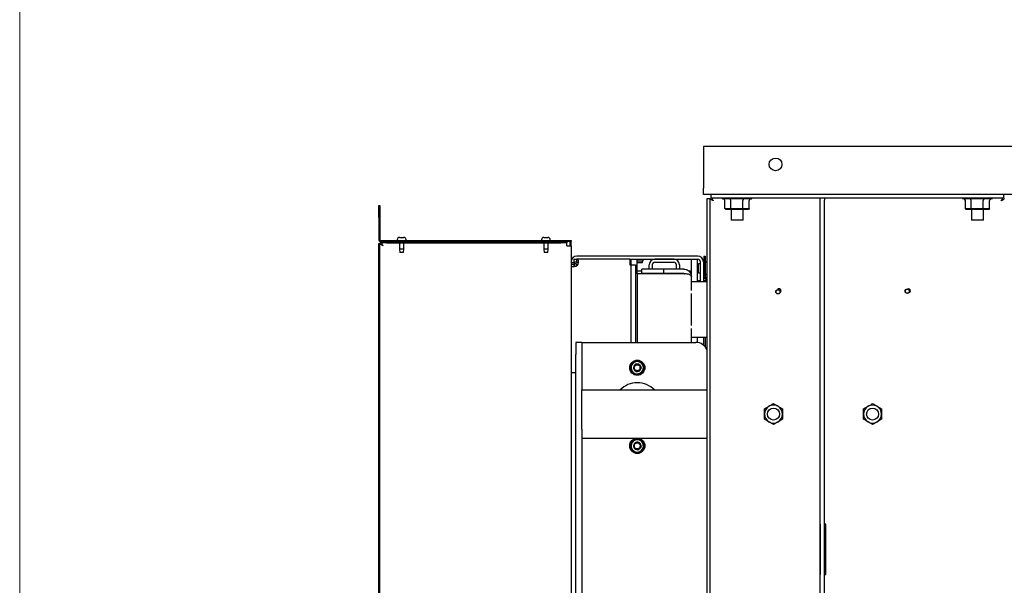
# Model space of a CAD drawing. Units: inches. Extents: x 0.2 to 16.7, y -11.2 to 10.7.
# Drawn here: x 0.2 to 2.1, y -10.2 to -9.2 of the extents above; entities that cross this region are included whole.
import ezdxf

# ---------------------------------------------------------------- set-up
doc = ezdxf.new("R2010")
doc.units = ezdxf.units.IN
doc.header["$MEASUREMENT"] = 0

msp = doc.modelspace()

# ---------------------------------------------------------------- linework, layer by layer
at = {"color": 7, "linetype": 'Continuous', "lineweight": 18}
msp.add_line((0.23214, -11.16445), (0.23214, -0.66516), dxfattribs=at)
at = {"color": 7, "linetype": 'Continuous', "lineweight": 25}
for p, q in [((1.52473, -9.39133), (1.52473, -9.47044)), ((3.88837, -9.39133), (1.52473, -9.39133)), ((1.52473, -9.48224), (1.52473, -9.47044)), ((3.88837, -9.48224), (1.52473, -9.48224)), ((1.53155, -9.48962), (1.53766, -9.48962)), ((1.53155, -10.81577), (1.53155, -9.48962)), ((1.53766, -10.81577), (1.53766, -9.48962)), ((1.53893, -9.48224), (1.53893, -9.48835)), ((1.53893, -9.48835), (2.09235, -9.48835)), ((1.56061, -9.48835), (1.56061, -9.48972)), ((1.61521, -9.49063), (1.56152, -9.49063)), ((1.56541, -9.50901), (1.56541, -9.49335)), ((1.5763, -9.50901), (1.5763, -9.49335)), ((1.59925, -9.50901), (1.59925, -9.49335)), ((1.61132, -9.50901), (1.61132, -9.49335)), ((1.61612, -9.48972), (1.61612, -9.48835)), ((1.74568, -9.4929), (1.74568, -9.48835)), ((1.74568, -10.81108), (1.74568, -9.4929)), ((1.75383, -9.48835), (1.75383, -9.4929)), ((1.75383, -10.81108), (1.75383, -9.4929)), ((2.01516, -9.48835), (2.01516, -9.48972)), ((2.06976, -9.49063), (2.01607, -9.49063)), ((2.01996, -9.50901), (2.01996, -9.49335)), ((2.03085, -9.50901), (2.03085, -9.49335)), ((2.0538, -9.50901), (2.0538, -9.49335)), ((2.06587, -9.50901), (2.06587, -9.49335)), ((2.07067, -9.48972), (2.07067, -9.48835)), ((2.09235, -9.48224), (2.09235, -9.48835)), ((0.91108, -9.50298), (0.91325, -9.50298)), ((0.91108, -9.52571), (0.91108, -9.50298)), ((0.91325, -9.50298), (0.91325, -9.52571)), ((1.56541, -9.50901), (1.5763, -9.50901)), ((1.56699, -9.51037), (1.56541, -9.50901)), ((1.57713, -9.51037), (1.56699, -9.51037)), ((1.5763, -9.50901), (1.59925, -9.50901)), ((1.57713, -9.51037), (1.5763, -9.50901)), ((1.577, -9.51037), (1.577, -9.53067)), ((1.59851, -9.51037), (1.57713, -9.51037)), ((1.59851, -9.51037), (1.59925, -9.50901)), ((1.60975, -9.51037), (1.59851, -9.51037)), ((1.59925, -9.50901), (1.61132, -9.50901)), ((1.59973, -9.53067), (1.59973, -9.51037)), ((1.61132, -9.50901), (1.60975, -9.51037)), ((2.01996, -9.50901), (2.03085, -9.50901)), ((2.02153, -9.51037), (2.01996, -9.50901)), ((2.03167, -9.51037), (2.02153, -9.51037)), ((2.03085, -9.50901), (2.0538, -9.50901)), ((2.03167, -9.51037), (2.03085, -9.50901)), ((2.03155, -9.51037), (2.03155, -9.53067)), ((2.05305, -9.51037), (2.03167, -9.51037)), ((2.05305, -9.51037), (2.0538, -9.50901)), ((2.06429, -9.51037), (2.05305, -9.51037)), ((2.0538, -9.50901), (2.06587, -9.50901)), ((2.05428, -9.53067), (2.05428, -9.51037)), ((2.06587, -9.50901), (2.06429, -9.51037)), ((0.91108, -9.52571), (0.91108, -9.56758)), ((0.91325, -9.52571), (0.91325, -9.56758)), ((1.57992, -9.53067), (1.577, -9.53067)), ((1.59973, -9.53067), (1.57992, -9.53067)), ((2.03447, -9.53067), (2.03155, -9.53067)), ((2.05428, -9.53067), (2.03447, -9.53067)), ((0.94605, -9.56785), (0.94605, -9.56899)), ((0.95035, -9.56331), (0.95061, -9.56331)), ((0.95061, -9.56331), (0.95035, -9.56331)), ((0.95061, -9.56331), (0.95224, -9.56331)), ((0.95224, -9.56331), (0.95234, -9.56331)), ((0.95224, -9.56331), (0.95224, -9.56331)), ((0.95234, -9.56331), (0.95269, -9.56331)), ((0.95269, -9.56331), (0.95596, -9.56331)), ((0.95596, -9.56331), (0.95631, -9.56331)), ((0.95596, -9.56331), (0.95596, -9.56331)), ((0.95631, -9.56331), (0.95641, -9.56331)), ((0.95641, -9.56331), (0.95804, -9.56331)), ((0.95804, -9.56331), (0.9583, -9.56331)), ((0.9583, -9.56331), (0.95804, -9.56331)), ((0.95804, -9.56331), (0.95804, -9.56331)), ((0.9626, -9.56899), (0.9626, -9.56785)), ((1.21878, -9.56785), (1.21878, -9.56899)), ((1.22308, -9.56331), (1.22334, -9.56331)), ((1.22334, -9.56331), (1.22308, -9.56331)), ((1.22334, -9.56331), (1.22497, -9.56331)), ((1.22497, -9.56331), (1.22506, -9.56331)), ((1.22497, -9.56331), (1.22497, -9.56331)), ((1.22506, -9.56331), (1.22542, -9.56331)), ((1.22542, -9.56331), (1.22869, -9.56331)), ((1.22869, -9.56331), (1.22904, -9.56331)), ((1.22869, -9.56331), (1.22869, -9.56331)), ((1.22904, -9.56331), (1.22914, -9.56331)), ((1.22914, -9.56331), (1.23077, -9.56331)), ((1.23077, -9.56331), (1.23103, -9.56331)), ((1.23103, -9.56331), (1.23077, -9.56331)), ((1.23077, -9.56331), (1.23077, -9.56331)), ((1.23533, -9.56899), (1.23533, -9.56785)), ((0.91108, -10.70409), (0.91108, -9.5746)), ((0.91108, -9.5746), (0.91325, -9.5746)), ((0.91325, -10.70409), (0.91325, -9.5746)), ((0.91452, -9.57333), (0.91452, -9.57116)), ((0.91452, -9.57116), (0.91466, -9.57116)), ((0.92588, -9.57333), (0.91452, -9.57333)), ((0.91466, -9.56899), (1.25199, -9.56899)), ((0.91466, -9.57116), (1.25199, -9.57116)), ((0.92588, -9.57116), (1.2555, -9.57116)), ((0.92588, -9.57333), (1.2555, -9.57333)), ((0.95014, -9.57333), (0.95014, -9.58576)), ((0.95014, -9.58576), (0.95067, -9.59171)), ((0.95851, -9.58576), (0.95014, -9.58576)), ((0.95799, -9.59171), (0.95851, -9.58576)), ((0.95851, -9.58576), (0.95851, -9.57333)), ((1.22287, -9.57333), (1.22287, -9.58576)), ((1.22287, -9.58576), (1.22339, -9.59171)), ((1.23124, -9.58576), (1.22287, -9.58576)), ((1.23071, -9.59171), (1.23124, -9.58576)), ((1.23124, -9.58576), (1.23124, -9.57333)), ((1.25199, -9.56899), (1.27472, -9.56899)), ((1.2555, -9.57116), (1.26305, -9.57116)), ((1.26686, -9.57333), (1.2555, -9.57333)), ((1.27472, -9.57116), (1.26305, -9.57116)), ((1.26686, -9.57116), (1.26686, -9.57333)), ((1.26686, -9.57901), (1.26686, -9.57333)), ((1.26686, -9.57901), (1.27472, -9.57901)), ((1.27254, -9.57901), (1.27254, -9.57257)), ((1.27472, -9.56899), (1.27472, -9.57116)), ((1.27472, -9.57901), (1.27472, -9.57257)), ((1.27472, -9.57901), (1.27472, -9.81925)), ((0.95799, -9.59171), (0.95067, -9.59171)), ((1.23071, -9.59171), (1.22339, -9.59171)), ((1.28072, -9.61016), (1.28072, -9.60448)), ((1.28072, -9.60448), (1.28483, -9.60448)), ((1.38549, -9.60448), (1.28483, -9.60448)), ((1.28483, -9.60448), (1.28483, -9.61016)), ((1.51408, -9.5988), (1.28535, -9.5988)), ((1.38549, -9.60448), (1.38549, -9.61512)), ((1.38549, -9.60448), (1.38835, -9.60448)), ((1.38835, -9.60448), (1.39971, -9.60448)), ((1.38835, -9.76157), (1.38835, -9.60448)), ((1.39971, -9.63198), (1.39971, -9.60448)), ((1.39971, -9.60448), (1.50199, -9.60448)), ((1.41108, -9.60744), (1.41108, -9.60448)), ((1.46863, -9.60448), (1.43308, -9.60448)), ((1.50199, -9.63735), (1.50199, -9.60448)), ((1.50199, -9.60448), (1.51335, -9.60448)), ((1.51335, -9.64727), (1.51335, -9.60448)), ((1.51335, -9.60448), (1.51408, -9.60448)), ((1.52563, -9.5988), (1.52563, -9.63645)), ((1.52563, -9.5988), (1.52834, -9.5988)), ((1.52834, -9.5988), (1.52834, -9.63645)), ((1.27472, -9.61048), (1.2804, -9.61048)), ((1.2804, -9.6146), (1.27472, -9.6146)), ((1.2804, -9.60944), (1.2804, -9.61048)), ((1.2804, -9.61048), (1.2804, -9.6146)), ((1.28426, -9.613), (1.2804, -9.613)), ((1.2804, -9.6146), (1.2804, -9.61843)), ((1.28483, -9.61016), (1.28072, -9.61016)), ((1.28517, -9.61391), (1.28426, -9.613)), ((1.28426, -9.613), (1.28426, -9.61731)), ((1.28517, -9.61391), (1.28517, -9.61692)), ((1.28545, -9.61585), (1.28517, -9.61585)), ((1.28583, -9.61647), (1.28548, -9.61587)), ((1.28625, -9.61586), (1.28586, -9.61652)), ((1.28656, -9.61585), (1.28628, -9.61585)), ((1.38835, -9.61493), (1.38549, -9.61493)), ((1.38549, -9.61512), (1.39613, -9.61512)), ((1.39613, -9.61512), (1.39613, -9.76157)), ((1.39971, -9.60744), (1.41108, -9.60744)), ((1.39971, -9.61053), (1.4094, -9.61053)), ((1.40835, -9.63166), (1.40835, -9.62303)), ((1.44938, -9.62303), (1.40835, -9.62303)), ((1.4094, -9.61053), (1.4094, -9.60744)), ((1.42244, -9.62303), (1.42244, -9.61512)), ((1.42813, -9.61512), (1.42813, -9.62303)), ((1.43308, -9.61016), (1.46863, -9.61016)), ((1.44938, -9.62303), (1.44938, -9.63166)), ((1.48767, -9.62303), (1.44938, -9.62303)), ((1.47358, -9.62303), (1.47358, -9.61512)), ((1.47926, -9.61512), (1.47926, -9.62303)), ((1.51426, -9.61585), (1.51335, -9.61585)), ((1.51517, -9.613), (1.51426, -9.61391)), ((1.51426, -9.61861), (1.51426, -9.61391)), ((1.51426, -9.62914), (1.51426, -9.61861)), ((1.51903, -9.613), (1.51517, -9.613)), ((1.51517, -9.61826), (1.51517, -9.613)), ((1.51517, -9.63005), (1.51517, -9.61826)), ((1.51903, -9.64727), (1.51903, -9.60944)), ((1.52472, -9.60944), (1.52472, -9.64727)), ((1.52563, -9.6121), (1.52472, -9.6121)), ((1.52971, -9.60992), (1.52834, -9.60992)), ((1.39971, -9.63198), (1.39971, -9.76157)), ((1.40391, -9.63198), (1.39971, -9.63198)), ((1.40835, -9.62698), (1.39972, -9.62698)), ((1.39972, -9.63198), (1.39972, -9.62698)), ((1.44193, -9.63198), (1.40391, -9.63198)), ((1.44938, -9.63166), (1.40835, -9.63166)), ((1.45206, -9.63198), (1.44193, -9.63198)), ((1.48767, -9.63166), (1.44938, -9.63166)), ((1.48767, -9.63198), (1.45206, -9.63198)), ((1.50199, -9.62698), (1.49731, -9.62698)), ((1.50199, -9.63266), (1.50111, -9.63266)), ((1.50199, -9.66382), (1.50199, -9.63735)), ((1.51335, -9.62721), (1.51426, -9.62721)), ((1.51426, -9.62914), (1.51517, -9.63005)), ((1.51517, -9.63005), (1.51903, -9.63005)), ((1.52472, -9.63096), (1.52563, -9.63096)), ((1.52834, -9.63313), (1.52971, -9.63313)), ((1.53155, -9.64727), (1.50199, -9.64727)), ((1.51335, -9.64444), (1.51903, -9.64444)), ((1.52472, -9.64444), (1.52563, -9.64444)), ((1.52563, -9.64444), (1.52834, -9.64444)), ((1.52563, -9.64727), (1.52563, -9.64444)), ((1.52834, -9.64444), (1.52834, -9.64727)), ((1.52834, -9.64444), (1.53155, -9.64444)), ((1.50129, -9.66921), (1.50129, -9.72987)), ((1.50199, -9.76157), (1.50199, -9.73526)), ((1.50199, -9.75181), (1.53155, -9.75181)), ((1.51335, -9.76174), (1.51335, -9.75181)), ((1.52563, -9.76723), (1.52563, -9.75181)), ((1.52834, -9.75181), (1.52834, -9.77007)), ((1.28335, -9.76157), (1.28335, -9.7843)), ((1.29472, -9.76157), (1.28335, -9.76157)), ((1.29472, -9.76157), (1.29472, -9.7843)), ((1.29472, -9.76157), (1.29808, -9.76157)), ((1.29808, -9.76157), (1.51063, -9.76157)), ((1.28335, -10.52112), (1.28335, -9.7843)), ((1.29472, -9.7843), (1.29472, -9.85157)), ((1.39376, -9.79949), (1.38799, -9.80293)), ((1.38799, -9.80293), (1.38809, -9.80965)), ((1.38809, -9.80965), (1.38818, -9.81636)), ((1.39953, -9.79605), (1.39376, -9.79949)), ((1.40539, -9.79933), (1.39953, -9.79605)), ((1.41125, -9.80261), (1.40539, -9.79933)), ((1.41135, -9.80932), (1.41125, -9.80261)), ((1.41293, -9.80865), (1.41134, -9.80875)), ((1.41293, -9.80865), (1.41134, -9.80875)), ((1.41144, -9.81604), (1.41135, -9.80932)), ((1.41135, -9.80948), (1.41296, -9.80948)), ((1.41293, -9.80865), (1.41293, -9.80865)), ((1.27472, -9.81925), (1.27472, -10.45562)), ((1.28335, -9.81925), (1.27472, -9.81925)), ((1.38818, -9.81636), (1.39404, -9.81964)), ((1.39404, -9.81964), (1.3999, -9.82291)), ((1.3999, -9.82291), (1.40567, -9.81948)), ((1.40505, -9.81132), (1.40468, -9.81217)), ((1.40567, -9.81948), (1.41144, -9.81604)), ((1.29472, -9.85157), (1.53155, -9.85157)), ((1.29472, -9.92544), (1.29472, -9.85157)), ((1.29472, -9.92544), (1.29472, -9.93872)), ((1.29472, -9.93872), (1.29472, -10.3667)), ((1.29472, -9.94248), (1.53155, -9.94248)), ((1.39015, -9.95059), (1.38633, -9.95611)), ((1.38633, -9.95611), (1.3892, -9.96218)), ((1.39398, -9.94507), (1.39015, -9.95059)), ((1.40067, -9.94562), (1.39398, -9.94507)), ((1.40736, -9.94617), (1.40067, -9.94562)), ((1.41023, -9.95224), (1.40736, -9.94617)), ((1.40928, -9.96383), (1.4131, -9.95831)), ((1.4131, -9.95831), (1.41023, -9.95224)), ((1.41293, -9.95638), (1.41221, -9.95642)), ((1.41293, -9.95638), (1.41277, -9.95639)), ((1.41293, -9.95638), (1.41293, -9.95638)), ((1.3892, -9.96218), (1.39207, -9.96825)), ((1.39207, -9.96825), (1.39876, -9.9688)), ((1.39752, -9.96274), (1.39646, -9.96217)), ((1.39876, -9.9688), (1.40546, -9.96935)), ((1.40299, -9.9618), (1.4022, -9.96228)), ((1.40546, -9.96935), (1.40928, -9.96383)), ((1.74568, -10.10493), (1.74552, -10.10493)), ((1.74552, -10.10493), (1.74552, -10.20038)), ((1.7562, -10.10493), (1.75383, -10.10493)), ((1.754, -10.20038), (1.754, -10.10493)), ((1.75618, -10.20038), (1.7562, -10.10493)), ((1.74552, -10.18039), (1.74568, -10.18067)), ((1.74552, -10.19503), (1.74568, -10.19507)), ((1.74552, -10.20038), (1.74568, -10.20038)), ((1.75383, -10.20038), (1.75618, -10.20038)), ((1.754, -10.20006), (1.75618, -10.20006)), ((1.75556, -10.20038), (1.75556, -10.20006))]:
    msp.add_line(p, q, dxfattribs=at)
at = {"color": 7, "linetype": 'Continuous', "lineweight": 25, "flags": 128}
for points in [[(1.38549, -9.60448), (1.38756, -9.60469), (1.38835, -9.60487)], [(1.38746, -9.60448), (1.38756, -9.6045), (1.38835, -9.60469)], [(1.2804, -9.60944), (1.28049, -9.60847), (1.28072, -9.60768)]]:
    msp.add_lwpolyline(points, dxfattribs=at)
at = {"color": 7, "linetype": 'Continuous', "lineweight": 25}
for centre, radius in [((1.66109, -9.42542), 0.01207), ((1.91033, -9.66498), 0.00418), ((1.66572, -9.66598), 0.00418), ((1.66572, -9.66598), 0.00366), ((1.91033, -9.66498), 0.00366), ((1.39972, -9.80948), 0.01432), ((1.65726, -9.89701), 0.01136), ((1.84454, -9.89705), 0.01136), ((1.39972, -9.95721), 0.01432)]:
    msp.add_circle(centre, radius, dxfattribs=at)
for centre, radius, start, end in [((1.56152, -9.48972), 0.000909, 180, 270), ((1.61521, -9.48972), 0.000909, 270, 0), ((2.01607, -9.48972), 0.000909, 180, 270), ((2.06976, -9.48972), 0.000909, 270, 0), ((0.91466, -9.56758), 0.00358, 180, 270), ((0.91466, -9.56758), 0.00141, 180, 270), ((0.9506, -9.56785), 0.00455, 93.03605, 180), ((0.95805, -9.56785), 0.00455, 0, 86.92564), ((1.22333, -9.56785), 0.00455, 93.03605, 180), ((1.23078, -9.56785), 0.00455, 0, 86.92564), ((1.27113, -9.57257), 0.00141, 0, 90), ((1.27113, -9.57257), 0.00358, 360, 23.16629), ((1.28535, -9.60944), 0.01064, 90, 180), ((1.43308, -9.61512), 0.01064, 90, 180), ((1.46863, -9.61512), 0.01064, 0, 90), ((1.51408, -9.60944), 0.01064, 0, 90), ((1.51408, -9.60944), 0.00495, 0, 90), ((1.28072, -9.61048), 0.00795, 305.62312, 324.37688), ((1.28072, -9.6103), 0.00795, 316.30074, 324.37688), ((1.38549, -9.61512), 0.00495, 54.73134, 90), ((1.43308, -9.61512), 0.00495, 90, 180), ((1.46863, -9.61512), 0.00495, 0, 90), ((1.52971, -9.61265), 0.00273, 47.50701, 90), ((1.5333, -9.63645), 0.00767, 180, 256.82637), ((1.5333, -9.63645), 0.00495, 180, 249.33301), ((1.52971, -9.63041), 0.00273, 270, 312.49299), ((1.66791, -9.66406), 0.00366, 299.25226, 143.14641), ((1.91255, -9.66406), 0.00366, 287.05377, 118.0379), ((1.51063, -9.7843), 0.02273, 22.97724, 90), ((1.39972, -9.80948), 0.01163, 120.79859, 180.79859), ((1.39972, -9.80948), 0.01163, 180.79859, 240.79859), ((1.39972, -9.80948), 0.00716, 75.79859, 30.79859), ((1.39972, -9.80948), 0.01163, 60.79859, 120.79859), ((1.39972, -9.80948), 0.00716, 30.79859, 75.79859), ((1.39972, -9.80948), 0.00571, 336.74612, 21.74612), ((1.39972, -9.80948), 0.01163, 0.79859, 60.79859), ((1.39972, -9.80948), 0.01163, 300.79859, 0.79859), ((1.39972, -9.80948), 0.01163, 240.79859, 300.79859), ((1.39972, -9.88335), 0.04545, 44.34683, 135.65317), ((1.65726, -9.89701), 0.01705, 119.9896, 179.9896), ((1.65726, -9.89701), 0.01705, 59.9896, 119.9896), ((1.65726, -9.89701), 0.01705, 359.9896, 59.9896), ((1.84454, -9.89705), 0.01705, 119.9896, 179.9896), ((1.84454, -9.89705), 0.01705, 59.9896, 119.9896), ((1.84454, -9.89705), 0.01705, 359.9896, 59.9896), ((1.65726, -9.89701), 0.01705, 179.9896, 239.9896), ((1.65726, -9.89701), 0.01705, 299.9896, 359.9896), ((1.84454, -9.89705), 0.01705, 179.9896, 239.9896), ((1.84454, -9.89705), 0.01705, 299.9896, 359.9896), ((1.65726, -9.89701), 0.01705, 239.9896, 299.9896), ((1.84454, -9.89705), 0.01705, 239.9896, 299.9896), ((1.39972, -9.95721), 0.01163, 145.30177, 205.30177), ((1.39972, -9.95721), 0.01163, 85.30177, 145.30177), ((1.39972, -9.95721), 0.00716, 40.30177, 355.30177), ((1.39972, -9.95721), 0.01163, 25.30177, 85.30177), ((1.39972, -9.95721), 0.00571, 301.2493, 346.2493), ((1.39972, -9.95721), 0.00716, 355.30177, 40.30177), ((1.39972, -9.95721), 0.01163, 325.30177, 25.30177), ((1.39972, -9.95721), 0.01163, 205.30177, 265.30177), ((1.39972, -9.95721), 0.01163, 265.30177, 325.30177)]:
    msp.add_arc(centre, radius, start, end, dxfattribs=at)
for centre, major_axis, ratio, start_param, end_param in [((1.56227, -9.49335), (0.00315, 0), 0.8664069, 0, 1.5707963), ((1.57465, -9.49335), (0, 0.00273), 0.6067684, 4.712389, 6.2831853), ((1.60075, -9.49335), (0, 0.00273), 0.5474237, 0, 1.5707963), ((1.61447, -9.49335), (0.00315, 0), 0.8664069, 1.5707963, 3.1415927), ((2.01681, -9.49335), (0.00315, 0), 0.8664069, 0, 1.5707963), ((2.02919, -9.49335), (0, 0.00273), 0.6067684, 4.712389, 6.2831853), ((2.05529, -9.49335), (0, 0.00273), 0.5474237, 0, 1.5707963), ((2.06901, -9.49335), (0.00315, 0), 0.8664069, 1.5707963, 3.1415927)]:
    msp.add_ellipse(centre, major_axis=major_axis, ratio=ratio, start_param=start_param, end_param=end_param, dxfattribs=at)
for points, knots in [([(1.54334, -9.49404), (1.54263, -9.49368), (1.5412, -9.49298), (1.53936, -9.49192), (1.53808, -9.49086), (1.53768, -9.49009), (1.53767, -9.48968), (1.53766, -9.48962)], [0, 0, 0, 0, 0.239872, 0.479744, 0.7195203, 0.9592967, 1, 1, 1, 1]), ([(1.53893, -9.48835), (1.53928, -9.48843), (1.53999, -9.48859), (1.54105, -9.4898), (1.54211, -9.49155), (1.54287, -9.49308), (1.54329, -9.49391), (1.54334, -9.49404)], [0, 0, 0, 0, 0.239872, 0.479744, 0.7195203, 0.9592967, 1, 1, 1, 1]), ([(2.08794, -9.49404), (2.08829, -9.49332), (2.089, -9.49189), (2.09005, -9.49005), (2.09111, -9.48878), (2.09188, -9.48837), (2.09229, -9.48836), (2.09235, -9.48835)], [0, 0, 0, 0, 0.239872, 0.479744, 0.7195203, 0.9592967, 1, 1, 1, 1]), ([(2.09362, -9.48962), (2.09354, -9.48997), (2.09338, -9.49068), (2.09217, -9.49174), (2.09042, -9.4928), (2.08889, -9.49356), (2.08806, -9.49398), (2.08794, -9.49404)], [0, 0, 0, 0, 0.23987202, 0.47974401, 0.71952034, 0.95929675, 1, 1, 1, 1]), ([(0.91893, -9.57901), (0.91826, -9.57868), (0.91688, -9.578), (0.91505, -9.57696), (0.91373, -9.5759), (0.91328, -9.57511), (0.91326, -9.57468), (0.91325, -9.5746)], [0, 0, 0, 0, 0.2260823, 0.4657933, 0.7055264, 0.9452594, 1, 1, 1, 1]), ([(0.91452, -9.57333), (0.91485, -9.5734), (0.91554, -9.57355), (0.91658, -9.5747), (0.91763, -9.57642), (0.91842, -9.57798), (0.91885, -9.57885), (0.91893, -9.57901)], [0, 0, 0, 0, 0.2260823, 0.4657933, 0.7055264, 0.9452594, 1, 1, 1, 1]), ([(1.28719, -9.61512), (1.28756, -9.61421), (1.28832, -9.61235), (1.28873, -9.60952), (1.28864, -9.60713), (1.28797, -9.60545), (1.28678, -9.60458), (1.28546, -9.60451), (1.28483, -9.60448)], [0, 0, 0, 0, 0.1639002, 0.3360296, 0.5063212, 0.67575, 0.8467986, 1, 1, 1, 1]), ([(1.27472, -9.6146), (1.27475, -9.61527), (1.27483, -9.61658), (1.27572, -9.61775), (1.27738, -9.61841), (1.27978, -9.61849), (1.28259, -9.61808), (1.28444, -9.61732), (1.28535, -9.61695)], [0, 0, 0, 0, 0.1644091, 0.3239265, 0.4951529, 0.6662648, 0.8357523, 1, 1, 1, 1]), ([(1.28157, -9.61824), (1.28155, -9.61823), (1.28128, -9.61816), (1.28089, -9.61769), (1.28046, -9.61664), (1.2804, -9.61546), (1.2804, -9.61469), (1.2804, -9.6146)], [0, 0, 0, 0, 0.02176487, 0.22122476, 0.51370398, 0.94097238, 1, 1, 1, 1]), ([(1.28483, -9.61016), (1.28558, -9.61018), (1.28676, -9.61021), (1.28791, -9.6106), (1.28824, -9.61102), (1.28838, -9.6112)], [0, 0, 0, 0, 0.5101826, 0.7967734, 1, 1, 1, 1]), ([(1.28538, -9.61692), (1.28535, -9.61665), (1.28528, -9.61605), (1.28521, -9.61574), (1.28516, -9.61585), (1.28516, -9.61585)], [0, 0, 0, 0, 0.4421636, 0.9947208, 1, 1, 1, 1]), ([(1.28569, -9.61711), (1.28565, -9.61677), (1.28557, -9.61609), (1.28549, -9.61574), (1.28545, -9.61585), (1.28545, -9.61585)], [0, 0, 0, 0, 0.4976726, 0.9952461, 1, 1, 1, 1]), ([(1.2866, -9.61592), (1.2866, -9.61589), (1.28658, -9.61583), (1.28657, -9.61587), (1.28656, -9.6159)], [0, 0, 0, 0, 0.3922849, 1, 1, 1, 1]), ([(1.48767, -9.62303), (1.48918, -9.62317), (1.49224, -9.62345), (1.49636, -9.62567), (1.49958, -9.62898), (1.50162, -9.63302), (1.50187, -9.63594), (1.50199, -9.63735)], [0, 0, 0, 0, 0.1947882, 0.3939481, 0.5958575, 0.8057419, 1, 1, 1, 1]), ([(1.48767, -9.63166), (1.48822, -9.63169), (1.48894, -9.63172), (1.48954, -9.63201), (1.48968, -9.63208)], [0, 0, 0, 0, 0.7657435, 1, 1, 1, 1]), ([(1.50199, -9.63735), (1.50181, -9.63669), (1.50145, -9.63537), (1.49867, -9.63356), (1.49465, -9.63252), (1.49073, -9.6321), (1.48841, -9.63201), (1.48767, -9.63198)], [0, 0, 0, 0, 0.2371131, 0.4739685, 0.6994253, 0.9040133, 1, 1, 1, 1]), ([(1.38817, -9.81566), (1.38798, -9.81541), (1.38677, -9.81378), (1.38633, -9.8099), (1.38656, -9.80589), (1.38776, -9.80409), (1.388, -9.80372)], [0, 0, 0, 0, 0.0745547, 0.4850293, 0.8941231, 1, 1, 1, 1]), ([(1.38878, -9.80246), (1.38915, -9.80178), (1.39034, -9.79958), (1.39403, -9.79737), (1.39743, -9.79601), (1.39914, -9.79627), (1.39917, -9.79627)], [0, 0, 0, 0, 0.18162, 0.5890531, 0.9930099, 1, 1, 1, 1]), ([(1.40586, -9.80582), (1.40618, -9.80655), (1.40682, -9.80802), (1.40678, -9.81046), (1.406, -9.81273), (1.40467, -9.81436), (1.40301, -9.81553), (1.40109, -9.8162), (1.3988, -9.8162), (1.39664, -9.81544), (1.39488, -9.81401), (1.39371, -9.8121), (1.39327, -9.80994), (1.39356, -9.80777), (1.39455, -9.80585), (1.39572, -9.80477), (1.39697, -9.80402), (1.39834, -9.80351), (1.40032, -9.80345), (1.40227, -9.80406), (1.40388, -9.80529), (1.40469, -9.80652), (1.40497, -9.80725), (1.40502, -9.80737)], [0, 0, 0, 0, 0.0575255, 0.1150509, 0.1725963, 0.2291728, 0.2647017, 0.3193454, 0.3739891, 0.4286528, 0.4823475, 0.5355564, 0.5882599, 0.6400222, 0.6917289, 0.7420504, 0.7537138, 0.7973786, 0.8462593, 0.8951542, 0.9432466, 0.9906899, 1, 1, 1, 1]), ([(1.40496, -9.81174), (1.40467, -9.81227), (1.4041, -9.81332), (1.40267, -9.81447), (1.40095, -9.81516), (1.39903, -9.81526), (1.39716, -9.81471), (1.39557, -9.81356), (1.39445, -9.81196), (1.39393, -9.81007), (1.39406, -9.80812), (1.39483, -9.80632), (1.39588, -9.80519), (1.39709, -9.80436), (1.39849, -9.80381), (1.4004, -9.80371), (1.40228, -9.80426), (1.40384, -9.80541), (1.40484, -9.8067), (1.40504, -9.8076), (1.40511, -9.80788)], [0, 0, 0, 0, 0.0567545, 0.1123162, 0.1690712, 0.2295313, 0.2900089, 0.350471, 0.4109515, 0.4714144, 0.5318887, 0.5923532, 0.6528152, 0.6744554, 0.7312105, 0.7916706, 0.8521481, 0.9126102, 0.9730908, 1, 1, 1, 1]), ([(1.40018, -9.79642), (1.40152, -9.79653), (1.40457, -9.79677), (1.40834, -9.79896), (1.40989, -9.80128), (1.41048, -9.80218)], [0, 0, 0, 0, 0.3243993, 0.7404079, 1, 1, 1, 1]), ([(1.40147, -9.80254), (1.40217, -9.80289), (1.40355, -9.80357), (1.40505, -9.80539), (1.40585, -9.80753), (1.40587, -9.80979), (1.40526, -9.81109), (1.40496, -9.81174)], [0, 0, 0, 0, 0.2054267, 0.410852, 0.6165426, 0.8091807, 1, 1, 1, 1]), ([(1.41126, -9.80321), (1.41139, -9.80337), (1.41257, -9.80487), (1.41276, -9.80687), (1.41293, -9.80865)], [0, 0, 0, 0, 0.1041447, 1, 1, 1, 1]), ([(1.41296, -9.80948), (1.41288, -9.81126), (1.4128, -9.81338), (1.41162, -9.81506), (1.41143, -9.81532)], [0, 0, 0, 0, 0.8400028, 1, 1, 1, 1]), ([(1.41065, -9.81651), (1.4102, -9.81729), (1.40887, -9.81957), (1.40502, -9.82193), (1.39993, -9.82308), (1.39482, -9.8221), (1.39087, -9.81985), (1.38947, -9.8176), (1.38898, -9.81681)], [0, 0, 0, 0, 0.1041563, 0.3022759, 0.4989176, 0.6957912, 0.8937695, 1, 1, 1, 1]), ([(1.64022, -9.88717), (1.64162, -9.88636), (1.64443, -9.88474), (1.6473, -9.88308), (1.64874, -9.88225)], [0, 0, 0, 0, 0.4969604, 1, 1, 1, 1]), ([(1.64874, -9.88225), (1.65007, -9.88148), (1.65294, -9.87983), (1.65575, -9.8782), (1.65727, -9.87733)], [0, 0, 0, 0, 0.4617716, 1, 1, 1, 1]), ([(1.65727, -9.87733), (1.65866, -9.87814), (1.66147, -9.87976), (1.66434, -9.88142), (1.66579, -9.88225)], [0, 0, 0, 0, 0.4969604, 1, 1, 1, 1]), ([(1.66579, -9.88225), (1.66711, -9.88302), (1.66999, -9.88468), (1.6728, -9.8863), (1.67431, -9.88717)], [0, 0, 0, 0, 0.4617716, 1, 1, 1, 1]), ([(1.82749, -9.8872), (1.82889, -9.8864), (1.8317, -9.88477), (1.83457, -9.88312), (1.83602, -9.88228)], [0, 0, 0, 0, 0.4969604, 1, 1, 1, 1]), ([(1.83602, -9.88228), (1.83734, -9.88152), (1.84021, -9.87986), (1.84303, -9.87824), (1.84454, -9.87736)], [0, 0, 0, 0, 0.4617716, 1, 1, 1, 1]), ([(1.84454, -9.87736), (1.84594, -9.87817), (1.84875, -9.87979), (1.85162, -9.88145), (1.85306, -9.88229)], [0, 0, 0, 0, 0.4969604, 1, 1, 1, 1]), ([(1.85306, -9.88229), (1.85439, -9.88305), (1.85726, -9.88471), (1.86007, -9.88633), (1.86158, -9.88721)], [0, 0, 0, 0, 0.4617716, 1, 1, 1, 1]), ([(1.64022, -9.89701), (1.64022, -9.89454), (1.64022, -9.89122), (1.64022, -9.88799), (1.64022, -9.88717)], [0, 0, 0, 0, 0.74501254, 1, 1, 1, 1]), ([(1.64022, -9.90685), (1.64022, -9.90555), (1.64022, -9.90231), (1.64022, -9.89899), (1.64022, -9.89701)], [0, 0, 0, 0, 0.4016721, 1, 1, 1, 1]), ([(1.67431, -9.88717), (1.67431, -9.888), (1.67431, -9.89123), (1.67431, -9.89455), (1.67431, -9.89702)], [0, 0, 0, 0, 0.2549875, 1, 1, 1, 1]), ([(1.67431, -9.89702), (1.67431, -9.899), (1.67431, -9.90232), (1.67431, -9.90556), (1.67431, -9.90686)], [0, 0, 0, 0, 0.5983279, 1, 1, 1, 1]), ([(1.82749, -9.89704), (1.82749, -9.89457), (1.82749, -9.89126), (1.82749, -9.88803), (1.82749, -9.8872)], [0, 0, 0, 0, 0.74501254, 1, 1, 1, 1]), ([(1.82749, -9.90688), (1.82749, -9.90558), (1.82749, -9.90234), (1.82749, -9.89903), (1.82749, -9.89704)], [0, 0, 0, 0, 0.4016721, 1, 1, 1, 1]), ([(1.86158, -9.88721), (1.86158, -9.88803), (1.86158, -9.89126), (1.86158, -9.89458), (1.86158, -9.89705)], [0, 0, 0, 0, 0.2549875, 1, 1, 1, 1]), ([(1.86158, -9.89705), (1.86158, -9.89903), (1.86158, -9.90235), (1.86158, -9.90559), (1.86158, -9.90689)], [0, 0, 0, 0, 0.5983279, 1, 1, 1, 1]), ([(1.64874, -9.91177), (1.64741, -9.91101), (1.64454, -9.90935), (1.64173, -9.90772), (1.64022, -9.90685)], [0, 0, 0, 0, 0.46177163, 1, 1, 1, 1]), ([(1.65726, -9.91669), (1.65586, -9.91589), (1.65305, -9.91427), (1.65018, -9.91261), (1.64874, -9.91177)], [0, 0, 0, 0, 0.4969604, 1, 1, 1, 1]), ([(1.66578, -9.91178), (1.66446, -9.91254), (1.66158, -9.9142), (1.65877, -9.91582), (1.65726, -9.91669)], [0, 0, 0, 0, 0.4617716, 1, 1, 1, 1]), ([(1.67431, -9.90686), (1.67291, -9.90766), (1.6701, -9.90928), (1.66723, -9.91094), (1.66578, -9.91178)], [0, 0, 0, 0, 0.4969604, 1, 1, 1, 1]), ([(1.83601, -9.91181), (1.83468, -9.91104), (1.83181, -9.90938), (1.829, -9.90776), (1.82749, -9.90688)], [0, 0, 0, 0, 0.46177163, 1, 1, 1, 1]), ([(1.84453, -9.91673), (1.84314, -9.91592), (1.84033, -9.9143), (1.83745, -9.91264), (1.83601, -9.91181)], [0, 0, 0, 0, 0.4969604, 1, 1, 1, 1]), ([(1.85306, -9.91181), (1.85173, -9.91258), (1.84886, -9.91423), (1.84605, -9.91586), (1.84453, -9.91673)], [0, 0, 0, 0, 0.4617716, 1, 1, 1, 1]), ([(1.86158, -9.90689), (1.86018, -9.9077), (1.85737, -9.90932), (1.8545, -9.91098), (1.85306, -9.91181)], [0, 0, 0, 0, 0.4969604, 1, 1, 1, 1]), ([(1.39172, -9.96752), (1.39133, -9.96729), (1.38946, -9.96619), (1.3875, -9.96268), (1.38619, -9.95905), (1.38656, -9.95709), (1.38661, -9.95683)], [0, 0, 0, 0, 0.1104317, 0.5209646, 0.9345606, 1, 1, 1, 1]), ([(1.38685, -9.95535), (1.38695, -9.95441), (1.38723, -9.95177), (1.3898, -9.94801), (1.39397, -9.94489), (1.39904, -9.9437), (1.40352, -9.94413), (1.40569, -9.94559), (1.40644, -9.94609)], [0, 0, 0, 0, 0.1084255, 0.3049981, 0.5032397, 0.6997899, 0.8970352, 1, 1, 1, 1]), ([(1.40685, -9.9578), (1.40668, -9.95858), (1.40635, -9.96014), (1.4049, -9.96211), (1.40295, -9.9635), (1.40092, -9.96406), (1.39889, -9.96404), (1.39694, -9.96348), (1.39507, -9.96215), (1.39375, -9.96027), (1.39315, -9.95809), (1.39331, -9.95586), (1.3942, -9.95383), (1.3957, -9.95224), (1.39762, -9.95126), (1.39921, -9.95105), (1.40065, -9.95116), (1.40206, -9.95155), (1.40371, -9.95265), (1.40494, -9.95428), (1.40554, -9.95621), (1.40549, -9.95769), (1.40529, -9.95844), (1.40526, -9.95857)], [0, 0, 0, 0, 0.0575255, 0.1150509, 0.1725963, 0.2291728, 0.2647017, 0.3193454, 0.3739891, 0.4286528, 0.4823475, 0.5355564, 0.5882599, 0.6400222, 0.6917289, 0.7420504, 0.7537138, 0.7973786, 0.8462593, 0.8951542, 0.9432466, 0.9906899, 1, 1, 1, 1]), ([(1.3949, -9.95392), (1.39455, -9.95446), (1.39373, -9.95572), (1.39367, -9.95822), (1.39455, -9.96041), (1.39595, -9.96195), (1.39699, -9.96248), (1.39752, -9.96274)], [0, 0, 0, 0, 0.1780147, 0.4226359, 0.6711139, 0.834092, 1, 1, 1, 1]), ([(1.40268, -9.96209), (1.40213, -9.96235), (1.40105, -9.96288), (1.39922, -9.96298), (1.39742, -9.96255), (1.39581, -9.96152), (1.3946, -9.95998), (1.39397, -9.95812), (1.394, -9.95617), (1.39466, -9.95433), (1.39591, -9.95282), (1.39758, -9.9518), (1.39909, -9.95149), (1.40056, -9.95152), (1.40201, -9.95187), (1.40363, -9.95291), (1.40482, -9.95444), (1.40548, -9.95625), (1.40538, -9.95749), (1.40533, -9.95808)], [0, 0, 0, 0, 0.0586141, 0.1159964, 0.1746111, 0.2370523, 0.2995114, 0.3619547, 0.4244169, 0.4868609, 0.5493168, 0.6117625, 0.6742056, 0.696555, 0.7551696, 0.8176108, 0.88007, 0.9425132, 1, 1, 1, 1]), ([(1.40518, -9.95258), (1.40554, -9.95326), (1.40627, -9.95462), (1.40643, -9.95698), (1.40585, -9.95918), (1.40455, -9.96103), (1.4033, -9.96174), (1.40268, -9.96209)], [0, 0, 0, 0, 0.2054267, 0.410852, 0.6165426, 0.8091807, 1, 1, 1, 1]), ([(1.40767, -9.94683), (1.40797, -9.94699), (1.40976, -9.94799), (1.41197, -9.95136), (1.41261, -9.9547), (1.41293, -9.95638)], [0, 0, 0, 0, 0.0908743, 0.543495, 1, 1, 1, 1]), ([(1.40502, -9.96932), (1.40499, -9.96934), (1.40355, -9.97033), (1.3999, -9.97059), (1.39563, -9.97022), (1.39361, -9.96877), (1.39299, -9.96833)], [0, 0, 0, 0, 0.0099559, 0.4148128, 0.820147, 1, 1, 1, 1]), ([(1.4126, -9.95904), (1.41245, -9.96012), (1.41208, -9.9629), (1.40964, -9.96653), (1.40701, -9.96807), (1.40585, -9.96875)], [0, 0, 0, 0, 0.2635315, 0.6754649, 1, 1, 1, 1])]:
    msp.add_open_spline(points, degree=3, knots=knots, dxfattribs=at)

doc.saveas('drawing.dxf')
